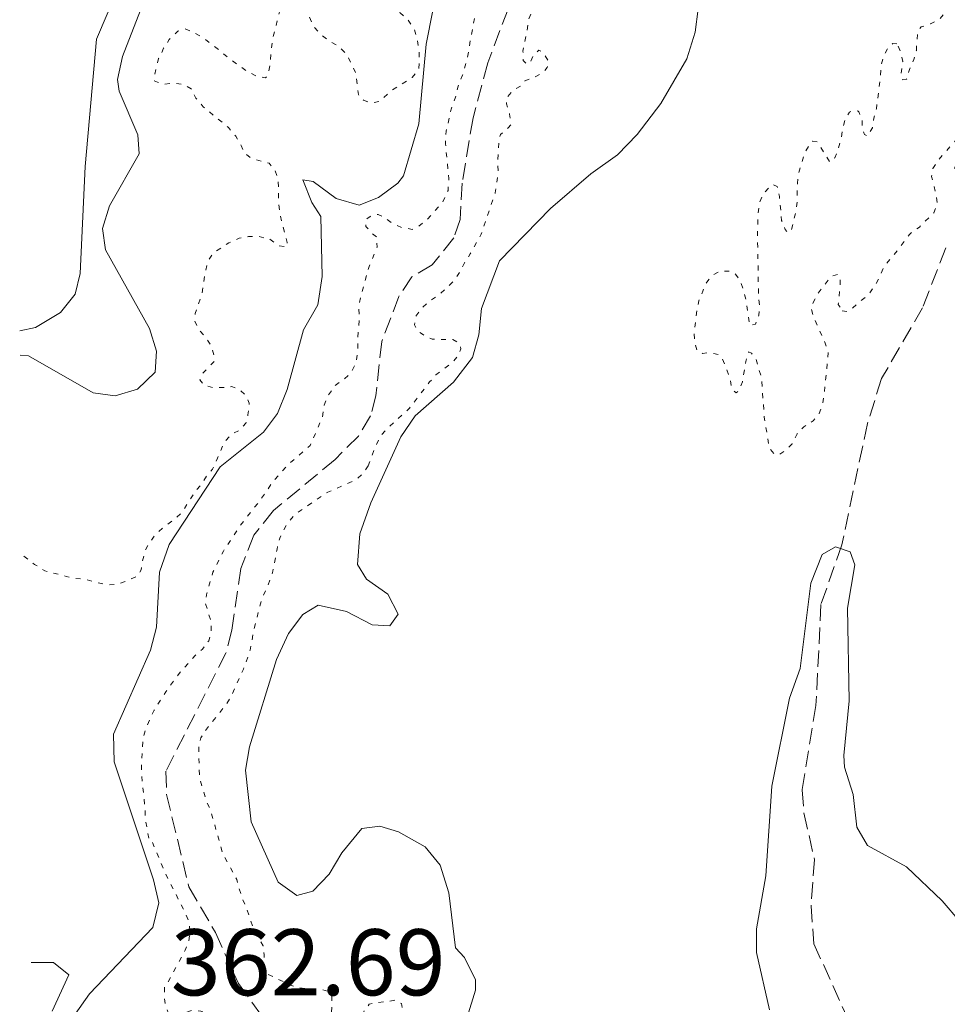
# Model space of a CAD drawing. Units: metres. Extents: x 628768 to 632245, y 4683347 to 4685727.
# Drawn here: x 628804 to 628902, y 4683640 to 4683744 of the extents above; entities that cross this region are included whole.
import ezdxf

# ---------------------------------------------------------------- set-up
doc = ezdxf.new("R2010")
doc.units = ezdxf.units.M
doc.header["$MEASUREMENT"] = 0
doc.linetypes.add('DGN Style 3', pattern=[2.435891, 1.739922, -0.695969])
doc.linetypes.add('DGN Style 5', pattern=[1.217945, 0.521977, -0.695969])
for name, color, linetype, lineweight in [('Barranco lineal', 142, 'DGN Style 3', 13), ('Cota de punto acotado terreno', 7, 'Continuous', 0), ('Curva de nivel auxiliar', 30, 'DGN Style 5', 0), ('Curva de nivel intermedia', 30, 'Continuous', 0), ('Línea de cambio de uso (parcela vista)', 92, 'Continuous', 0)]:
    doc.layers.add(name, color=color, linetype=linetype, lineweight=lineweight)
doc.styles.add('Style-Arial', font='arial.ttf')

msp = doc.modelspace()

# ---------------------------------------------------------------- linework, layer by layer
at = {"layer": 'Barranco lineal', "color": 142, "linetype": 'DGN Style 3', "lineweight": 13}
for points in [[(628855.68, 4683745.15, 360.38), (628853.53, 4683739.44, 360.44), (628851.96, 4683733.61, 360.5), (628850.81, 4683726.68, 360.38), (628850.6, 4683722.85, 360.38), (628849.91, 4683720.9, 360.45), (628847.64, 4683718.03, 360.45), (628845.48, 4683716.77, 360.45), (628844.1, 4683714.69, 360.36), (628842.28, 4683709.9, 360.18), (628841.65, 4683704.16, 360.18), (628841.1, 4683702.04, 360.25), (628839.82, 4683699.88, 360.2), (628837.32, 4683697.4, 360.13), (628830.79, 4683691.98, 360.07), (628828.71, 4683689.38, 360), (628827.32, 4683685.86, 359.94), (628826.38, 4683679.31, 359.85), (628825.75, 4683676.88, 359.84), (628819.39, 4683664.36, 359.85), (628819.45, 4683661.88, 359.9), (628821.82, 4683652.09, 359.92), (628824.63, 4683647.26, 359.72), (628827.07, 4683641.84, 359.72), (628830.01, 4683637.79, 359.67)], [(628902.11, 4683719.83, 366.34), (628899.65, 4683713.49, 365.94), (628895.3, 4683705.99, 365.94), (628893.8, 4683701.22, 365.88), (628891.09, 4683688.36, 365.53), (628888.87, 4683682.03, 365.29), (628888.34, 4683671.33, 364.81), (628886.87, 4683662.38, 364.41), (628887.07, 4683659.92, 364.2), (628888.18, 4683655, 363.74), (628887.82, 4683650.08, 363.28), (628888.12, 4683646.06, 363.01), (628895.74, 4683629.2, 362.88)]]:
    msp.add_polyline3d(points, dxfattribs=at)
at = {"layer": 'Curva de nivel auxiliar', "color": 30, "linetype": 'DGN Style 5', "lineweight": 0, "flags": 128}
for points, elevation in [([(628925.41, 4683806.71), (628925.12, 4683805.7), (628924.69, 4683804.8), (628924.15, 4683803.75), (628923.54, 4683802.81), (628921.27, 4683800.06), (628918.23, 4683796.76), (628917.4, 4683796.21), (628916.5, 4683795.74), (628911.08, 4683793.7), (628910.23, 4683793.84), (628908.5, 4683795.12), (628907.73, 4683795.26), (628906.72, 4683795.17), (628905.83, 4683794.71), (628905.03, 4683794.05), (628902.53, 4683791.46), (628901.73, 4683790.86), (628900.77, 4683790.27), (628899.8, 4683790.02), (628898.77, 4683790.06), (628897.72, 4683790.35), (628895.72, 4683791.26), (628895.42, 4683791.03), (628895.04, 4683790.17), (628894.91, 4683789.18), (628894.79, 4683787.08), (628894.82, 4683785.06), (628895, 4683783.98), (628895.32, 4683782.9), (628895.88, 4683781.9), (628896.67, 4683781.29), (628898.5, 4683780.33), (628900.8, 4683779.59), (628901.88, 4683779.76), (628902.81, 4683780.17), (628902.95, 4683780.32), (628904.24, 4683781.97), (628904.92, 4683782.99), (628905.6, 4683783.77), (628906.4, 4683784.38), (628907.44, 4683784.89), (628908.44, 4683785.21), (628909.37, 4683785.15), (628910, 4683784.78), (628910.16, 4683784.16), (628910.11, 4683783.16), (628909.56, 4683778.96), (628909.5, 4683777.96), (628909.66, 4683776.81), (628910.96, 4683773.72), (628912, 4683771.73), (628912.4, 4683770.81), (628912.5, 4683769.8), (628911.84, 4683767.94), (628911.31, 4683766.84), (628911.03, 4683765.88), (628910.96, 4683764.83), (628910.75, 4683763.58), (628909.94, 4683761.4), (628909.33, 4683760.38), (628908.57, 4683759.83), (628907.49, 4683759.42), (628906.81, 4683758.79), (628906.25, 4683757.96), (628905.39, 4683755.98), (628904.66, 4683755.29), (628903.77, 4683754.74), (628902.72, 4683754.53), (628902.08, 4683754.84), (628900.99, 4683755.13), (628900.36, 4683755.66), (628899.58, 4683755.88), (628899.43, 4683755.57), (628899.29, 4683754.58), (628899.55, 4683753.48), (628899.98, 4683752.58), (628900.82, 4683751.64), (628901.45, 4683750.8), (628901.54, 4683749.95), (628900.64, 4683748.31), (628900.58, 4683747.23), (628900.98, 4683746.77), (628901.6, 4683746.62), (628902.37, 4683746.79), (628902.99, 4683746.57), (628903.08, 4683746.19), (628902.85, 4683745.64), (628901.41, 4683744.07), (628900.49, 4683743.59), (628899.49, 4683743.26), (628899.11, 4683742.71), (628898.99, 4683740.77), (628898.72, 4683739.81), (628898.25, 4683738.75), (628897.96, 4683737.74), (628897.57, 4683737.65), (628897.34, 4683737.96), (628897.54, 4683739.59), (628897.37, 4683740.57), (628896.92, 4683741.48)], 367.5), ([(628883.98, 4683802.58), (628882.82, 4683802.17), (628881.51, 4683801.91), (628879.51, 4683801.34), (628878.58, 4683800.97), (628877.74, 4683800.3), (628877, 4683799.35), (628876.52, 4683798.29), (628874.29, 4683794.6), (628873.32, 4683792.73), (628872.5, 4683790.7), (628872, 4683788.45), (628871.55, 4683787.36), (628871.18, 4683786.11), (628870.82, 4683785.19), (628870.54, 4683783.97), (628870.25, 4683781.77), (628870.19, 4683780.68), (628870.29, 4683779.68), (628870.74, 4683778.78), (628871.08, 4683778.92), (628871.8, 4683779.61), (628873.6, 4683780.82), (628874.36, 4683781.53), (628874.43, 4683781.53), (628874.52, 4683781.14), (628873.77, 4683779.58), (628873.48, 4683778.5), (628873.73, 4683777.73), (628875, 4683775.74), (628875.48, 4683774.82), (628875.84, 4683773.88), (628876.82, 4683770.71), (628876.96, 4683769.51), (628877, 4683767.34), (628876.84, 4683765.26), (628876.58, 4683764.04), (628876.15, 4683762.92), (628875.62, 4683761.9), (628875.09, 4683761.05), (628870.08, 4683755.7), (628868.17, 4683754.27), (628866.18, 4683752.93), (628862.6, 4683749.77), (628861.68, 4683749.06), (628860.01, 4683747.56), (628859.3, 4683746.85), (628858.72, 4683745.92), (628858.2, 4683744.9), (628857.83, 4683743.97), (628857.69, 4683742.8), (628857.26, 4683740.71), (628857.28, 4683739.71), (628857.67, 4683739.32), (628858.06, 4683739.56), (628858.35, 4683740.26), (628858.96, 4683740.81), (628859.43, 4683740.51), (628859.91, 4683739.75), (628859.84, 4683738.97), (628859.39, 4683738.42), (628858.55, 4683737.95), (628857.47, 4683737.54), (628857.02, 4683736.99), (628856.17, 4683736.51), (628855.53, 4683735.74), (628855.5, 4683735.11), (628855.83, 4683734.03), (628856, 4683732.95), (628855.7, 4683732.56), (628854.86, 4683731.85), (628854.72, 4683731.23), (628854.6, 4683729.06), (628854.62, 4683727.9), (628854.32, 4683725.67), (628852.83, 4683721.29), (628851.67, 4683719.19), (628851.07, 4683718.25), (628850.55, 4683717.23), (628849.97, 4683716.42), (628849.17, 4683715.57), (628848.35, 4683714.85), (628847.27, 4683714.16), (628846.54, 4683713.48), (628845.91, 4683712.59), (628845.77, 4683711.66), (628846.09, 4683711.05), (628846.71, 4683710.6), (628847.62, 4683710.16), (628849.82, 4683710.11), (628850.52, 4683709.73), (628850.68, 4683709.12), (628850.46, 4683708.57), (628849.86, 4683707.77), (628848.02, 4683706.36), (628847.36, 4683705.62), (628845.22, 4683702.84), (628842.71, 4683700.55), (628842.08, 4683699.77), (628841.62, 4683698.77), (628840.84, 4683696.73)], 362.5), ([(628821.93, 4683647.41), (628821.84, 4683648.41), (628821.44, 4683649.33), (628819.27, 4683653.63), (628817.9, 4683656.93), (628817.61, 4683656.98), (628817.18, 4683659.39), (628817.16, 4683660.46), (628816.81, 4683663.84), (628816.79, 4683665.19), (628816.94, 4683667.81), (628817.21, 4683668.78), (628818.14, 4683670.83), (628819.37, 4683672.78), (628820.88, 4683674.84), (628822.49, 4683676.61), (628823.25, 4683677.3), (628823.92, 4683678.18), (628824.19, 4683679.16), (628824.17, 4683680.22), (628823.56, 4683682.24), (628823.73, 4683683.21), (628824.37, 4683685.45), (628825.49, 4683687.69), (628827.29, 4683690.43), (628829.46, 4683693.18), (628830.79, 4683695.14), (628832.3, 4683696.81), (628834.69, 4683698.88), (628835.99, 4683701.9), (628836.16, 4683703.16), (628836.63, 4683704.24), (628837.29, 4683705.21), (628838.15, 4683705.81), (628839.01, 4683706.6), (628839.57, 4683707.67), (628839.74, 4683708.84), (628839.72, 4683710), (628839.88, 4683712.23), (628839.85, 4683713.48), (628840.03, 4683714.65), (628840.94, 4683717.86), (628841.78, 4683719.9), (628841.76, 4683720.97), (628841.27, 4683721.34), (628840.58, 4683722.11), (628840.57, 4683722.78), (628841.04, 4683723.18), (628841.91, 4683723.39), (628842.5, 4683723.11), (628843.38, 4683722.45), (628844.45, 4683721.98), (628845.52, 4683721.8), (628846.19, 4683722.11), (628847.05, 4683722.8), (628848.76, 4683724.67), (628849.32, 4683725.93), (628849.39, 4683727.19), (628849.04, 4683730.86), (628849.11, 4683732.22), (628849.65, 4683734.55), (628850.11, 4683735.82), (628850.38, 4683736.98), (628850.85, 4683738.15), (628851.21, 4683739.42), (628851.48, 4683740.58), (628851.66, 4683741.84), (628852.37, 4683745.34), (628852.64, 4683746.41), (628853.1, 4683747.58), (628855.09, 4683750.42), (628856.04, 4683751.11), (628858.52, 4683753.38), (628859.38, 4683754.26), (628862.05, 4683756.53), (628863, 4683757.04), (628865.97, 4683759.12), (628867.02, 4683759.72), (628868.17, 4683760.32), (628869.13, 4683760.72), (628871.15, 4683761.43), (628872.01, 4683762.32), (628872.27, 4683764.06), (628872.25, 4683765.23), (628872.4, 4683767.55), (628872.1, 4683768.51), (628871.69, 4683769.57), (628870.99, 4683770.72), (628869.41, 4683772.92), (628867.73, 4683774.73), (628866.95, 4683775.39), (628866.26, 4683776.15), (628865.56, 4683777.2), (628865.16, 4683778.26), (628864.73, 4683780.38), (628864.71, 4683781.54), (628864.4, 4683782.51), (628864.12, 4683782.31), (628863.46, 4683781.43), (628862.69, 4683780.74), (628861.73, 4683780.43)], 362.5), ([(628830.4, 4683720.75), (628831.34, 4683720.07), (628832.19, 4683719.93), (628832.26, 4683720.4), (628831.46, 4683723.45), (628831.34, 4683724.63), (628831.3, 4683727.04), (628830.97, 4683728.04), (628830.32, 4683728.82), (628828.47, 4683729.31), (628827.69, 4683729.92), (628827.36, 4683730.69), (628826.8, 4683731.68), (628826.01, 4683732.6), (628823.34, 4683734.8), (628822.56, 4683735.71), (628822.07, 4683736.71), (628821.29, 4683737.16), (628820.28, 4683737.3), (628819.2, 4683737.2), (628818.19, 4683737.5), (628818.11, 4683737.88), (628818.61, 4683739.9), (628819.14, 4683741), (628819.74, 4683741.94), (628820.65, 4683742.8), (628821.42, 4683743.05), (628822.2, 4683742.75), (628823.37, 4683742.08), (628825.26, 4683740.62), (628826.12, 4683739.88), (628827.92, 4683738.59), (628828.94, 4683738.07), (628829.95, 4683737.85), (628830.18, 4683738.17), (628830.41, 4683739.14), (628830.66, 4683741.81), (628831.45, 4683744.97), (628831.8, 4683747.33), (628832.17, 4683748.34), (628832.78, 4683748.89), (628833.17, 4683748.67), (628833.49, 4683748.05), (628834.46, 4683744.64), (628835.12, 4683743.21), (628835.79, 4683742.46), (628836.77, 4683741.76), (628837.79, 4683741.16), (628838.58, 4683740.32), (628839.54, 4683738.33), (628839.81, 4683736.09), (628840.36, 4683735.48), (628841.14, 4683735.18), (628841.99, 4683735.35), (628843.36, 4683736.54), (628845.51, 4683737.89), (628846.19, 4683738.75), (628846.25, 4683739.6), (628846.23, 4683740.69), (628846.06, 4683741.92), (628845.73, 4683743), (628845.09, 4683744), (628844.23, 4683744.76), (628843.13, 4683745.36), (628842.37, 4683746.01), (628841.76, 4683746.85), (628841.08, 4683747.88), (628839.28, 4683751.77), (628837.55, 4683754.89), (628836.68, 4683756), (628835.81, 4683756.84), (628835.41, 4683757.76), (628835.8, 4683757.92), (628836.73, 4683757.86), (628838.98, 4683757.21), (628840.9, 4683756.33), (628842.74, 4683754.79), (628843.29, 4683753.96), (628844.09, 4683753.04), (628844.59, 4683752.17), (628844.94, 4683751.08), (628845.22, 4683749.88), (628845.7, 4683748.96), (628846.4, 4683748.74), (628847.33, 4683748.91), (628848.09, 4683749.47), (628848.39, 4683750.17), (628848.68, 4683751.26), (628848.67, 4683752.26), (628848.49, 4683753.34), (628848.54, 4683755.05), (628848.2, 4683755.98), (628847.98, 4683756.35), (628847.26, 4683757.19), (628846.86, 4683758.12), (628846.69, 4683759.1), (628846.8, 4683761.67), (628846.6, 4683764.23), (628846.35, 4683765.38), (628845.98, 4683766.31), (628845.35, 4683767.18)], 367.5), ([(628896.92, 4683741.48), (628896.5, 4683741.51), (628895.97, 4683741.03), (628895.52, 4683740.17), (628895.24, 4683739.21), (628895.17, 4683737.92), (628894.76, 4683734.59), (628894.47, 4683733.58), (628894.33, 4683732.57), (628893.81, 4683731.71), (628893.49, 4683731.86), (628893.25, 4683732.39), (628893.24, 4683733.32), (628892.89, 4683734.25), (628892.83, 4683734.32), (628892.36, 4683734.47), (628891.9, 4683734.23), (628891.45, 4683733.52), (628891.17, 4683732.56), (628891.04, 4683731.52), (628890.73, 4683730.41), (628890.36, 4683729.4), (628889.83, 4683728.93), (628888.48, 4683731.07), (628888.01, 4683731.14), (628887.71, 4683730.83), (628887.18, 4683729.98), (628886.52, 4683727.79), (628886.38, 4683726.7), (628886.34, 4683724.69), (628886.22, 4683723.7), (628885.7, 4683721.58), (628885.31, 4683721.5), (628885.07, 4683721.8), (628884.7, 4683722.74), (628884.47, 4683725.28), (628884.22, 4683726.35), (628883.75, 4683726.58), (628883.45, 4683726.34), (628882.69, 4683725.48), (628882.33, 4683724.54), (628882.19, 4683723.47), (628882.14, 4683721.13), (628882.25, 4683714.79), (628882.35, 4683713.71), (628882.29, 4683712.7), (628881.92, 4683711.76), (628881.3, 4683711.6), (628880.97, 4683714.05), (628880.7, 4683715.15), (628880.37, 4683716.23), (628879.82, 4683717.06), (628879.11, 4683717.37), (628878.11, 4683717.37), (628877.42, 4683716.95), (628876.75, 4683716.2), (628876.33, 4683715.25), (628875.92, 4683714.21), (628875.72, 4683713.23), (628875.43, 4683710.95), (628875.45, 4683709.87), (628875.73, 4683708.92), (628876.32, 4683708.65), (628877.02, 4683708.74), (628878.03, 4683708.52), (628878.42, 4683708.06), (628878.82, 4683707.15), (628879.23, 4683705.91), (628879.4, 4683704.93), (628879.88, 4683704.45), (628880.18, 4683704.69), (628880.55, 4683705.62), (628880.9, 4683707.8), (628881.2, 4683708.81), (628881.51, 4683708.66), (628881.98, 4683708.05), (628882.56, 4683706.05), (628882.86, 4683701.88), (628883.38, 4683698.63), (628883.94, 4683697.94), (628884.48, 4683697.95), (628885.09, 4683698.35), (628885.8, 4683699.05), (628886.35, 4683700.12), (628887.06, 4683700.88), (628888.06, 4683701.5), (628888.69, 4683702.27), (628889.06, 4683703.31), (628889.24, 4683704.52), (628889.64, 4683708.71), (628889.31, 4683709.72), (628888.1, 4683712.49), (628887.84, 4683713.46), (628888.07, 4683714.11), (628888.56, 4683714.99), (628889.88, 4683716.78), (628890.65, 4683717.02), (628890.89, 4683716.72), (628890.9, 4683715.87), (628890.71, 4683713.85), (628891.11, 4683713.16)], 367.5), ([(628891.11, 4683713.16), (628891.65, 4683713.09), (628892.26, 4683713.49), (628893.94, 4683714.91), (628894.62, 4683715.85), (628895.14, 4683716.87), (628895.52, 4683717.8), (628896.96, 4683719.53), (628898.26, 4683721.26), (628898.39, 4683721.41), (628899.31, 4683722.05), (628900.83, 4683723.54), (628901.21, 4683724.48), (628901.11, 4683725.33), (628900.61, 4683727.41), (628900.75, 4683728.26), (628901.27, 4683729.12), (628904.25, 4683732.44), (628906.07, 4683734.01), (628906.91, 4683734.87), (628907.71, 4683735.47), (628908.8, 4683736.03), (628909.98, 4683736.47), (628910.86, 4683736.96), (628911.66, 4683737.82), (628912.05, 4683737.75), (628911.9, 4683737.44), (628910.8, 4683735.75), (628909.28, 4683734.24), (628907.18, 4683732.83), (628906.3, 4683732.35), (628905.42, 4683731.67), (628904.65, 4683730.96), (628903.97, 4683730.1), (628903.41, 4683729.2), (628903.04, 4683728.27), (628903.2, 4683727.61), (628903.71, 4683727.23), (628904.57, 4683727.01), (628906.66, 4683727.05), (628907.85, 4683727.38), (628908.77, 4683727.82), (628909.69, 4683728.38), (628910.49, 4683729.09), (628911.09, 4683729.89), (628911.46, 4683730.85), (628912.12, 4683733.04), (628912.49, 4683734), (628913.15, 4683734.63), (628913.38, 4683734.37), (628913.7, 4683733.42), (628913.92, 4683732.32), (628914.29, 4683731.39), (628914.88, 4683730.44), (628914.89, 4683729.75), (628913.51, 4683729.03), (628912.76, 4683728.37), (628912.05, 4683727.43), (628911.78, 4683726.44), (628912.02, 4683725.83), (628911.83, 4683725.36), (628911.41, 4683725.2), (628909.25, 4683724.97), (628907.05, 4683724.43), (628906.09, 4683724.14), (628905.33, 4683723.51), (628905.1, 4683722.88), (628905.04, 4683721.8), (628905.36, 4683721.22), (628905.87, 4683721), (628906.86, 4683720.83), (628908, 4683720.84), (628908.99, 4683720.97), (628911.16, 4683721.63), (628912.15, 4683721.77), (628914.3, 4683721.38), (628915.23, 4683721.55), (628916.15, 4683722.11), (628916.99, 4683722.74), (628917.29, 4683723.4), (628917.2, 4683724.02), (628917.41, 4683725.11), (628917.91, 4683725.58), (628918.77, 4683726.09), (628920.42, 4683727.29), (628921.37, 4683727.77), (628921.67, 4683727.46), (628921.52, 4683727), (628920.89, 4683726.22), (628920.03, 4683725.62), (628918.1, 4683723.18), (628917.96, 4683722.41), (628918.28, 4683721.95), (628918.9, 4683721.69), (628919.6, 4683721.78), (628920.48, 4683722.25), (628920.97, 4683723), (628921.46, 4683723.94), (628922.18, 4683724.45), (628922.88, 4683724.47), (628924.79, 4683723.65)], 367.5), ([(628804.31, 4683687.14), (628805.45, 4683686.27), (628806.54, 4683685.59), (628808.8, 4683685.01), (628809.81, 4683684.79), (628810.8, 4683684.68), (628813.23, 4683684.08), (628814.23, 4683684.17), (628815.38, 4683684.58), (628816.38, 4683685.06), (628816.76, 4683685.69), (628816.9, 4683686.62), (628817.19, 4683687.78), (628817.68, 4683688.65), (628818.39, 4683689.6), (628820.12, 4683690.95), (628821.11, 4683691.81), (628821.76, 4683692.87), (628822.46, 4683693.97), (628823.24, 4683694.9), (628823.72, 4683695.7), (628824.33, 4683696.38), (628824.84, 4683697.53), (628825.14, 4683698.22), (628825.58, 4683699.23), (628826.23, 4683700), (628827.19, 4683700.5), (628827.85, 4683701.24), (628828.09, 4683702.14), (628828.22, 4683703.38), (628827.9, 4683704.15), (628827.19, 4683704.83), (628826.33, 4683705.13), (628825.48, 4683705.03), (628824.4, 4683705.02), (628823.44, 4683705.28), (628822.99, 4683705.84), (628823.14, 4683706.39), (628824.51, 4683707.8), (628824.5, 4683708.35), (628824.25, 4683709.35), (628823.61, 4683710.34), (628822.9, 4683711.1), (628822.42, 4683712.18), (628822.48, 4683712.88), (628823.22, 4683714.98), (628823.57, 4683717.31), (628823.86, 4683718.47), (628824.46, 4683719.34), (628826.07, 4683720.37), (628827.15, 4683720.85), (628828.15, 4683721.03), (628829.23, 4683721.04), (628830.4, 4683720.75)], 367.5), ([(628840.84, 4683696.73), (628840.24, 4683695.87), (628839.49, 4683695.2), (628836.56, 4683693.95), (628833.73, 4683692.04), (628832.93, 4683691.44), (628832.14, 4683690.45), (628831.46, 4683689.07), (628831.17, 4683687.9), (628830.74, 4683685.57), (628830.43, 4683684.62), (628829.48, 4683682.38), (628828.69, 4683679.2), (628828.33, 4683677.18), (628827.6, 4683675.16), (628826.25, 4683672.19), (628825.72, 4683671.35), (628823.68, 4683668.82), (628823.08, 4683667.88), (628822.87, 4683666.9), (628822.9, 4683664.63), (628822.96, 4683663.63), (628823.27, 4683662.51), (628823.65, 4683661.24), (628824.14, 4683660.17), (628825.37, 4683655.7), (628826.89, 4683652.87), (628827.45, 4683650.91), (628827.95, 4683649.79), (628828.68, 4683647.64), (628829.71, 4683645.84), (628829.81, 4683644.87), (628829.83, 4683643.79), (628830.17, 4683642.83), (628832.57, 4683641.67), (628833.54, 4683641.4), (628834.65, 4683641.24), (628835.67, 4683641.26), (628836.68, 4683640.97), (628837, 4683640.43), (628836.95, 4683638.73), (628837.16, 4683637.75), (628837.76, 4683636.81), (628838.55, 4683636.05), (628839.25, 4683635.91), (628839.63, 4683636.22), (628840.43, 4683639.02), (628840.96, 4683639.65), (628841.65, 4683639.81), (628842.74, 4683639.91), (628843.74, 4683640.08), (628844.36, 4683639.71), (628844.45, 4683639.17), (628844.15, 4683638.39), (628843.55, 4683637.37), (628843.18, 4683636.44), (628842.28, 4683634.57), (628842.15, 4683633.56), (628842.47, 4683632.87), (628842.93, 4683633.03), (628843.54, 4683633.66), (628845.3, 4683634.85), (628846.29, 4683635.41), (628846.99, 4683635.26), (628847.46, 4683634.81), (628847.63, 4683634.12), (628847.41, 4683633.34), (628846.16, 4683633.86), (628845.78, 4683633.54), (628845.21, 4683632.73), (628844.73, 4683631.67), (628844.89, 4683631.21), (628845.77, 4683629.37), (628846.13, 4683628.43), (628846.95, 4683627.19), (628848.57, 4683624.74), (628850.18, 4683622.17), (628851.14, 4683620.13), (628852.1, 4683618.58), (628852.87, 4683616.79), (628854.25, 4683614.04), (628855.4, 4683611.21), (628855.71, 4683610.26), (628856.46, 4683608.3), (628856.83, 4683607.02), (628857.24, 4683606.03), (628857.9, 4683604.83), (628858.56, 4683604.3), (628859.04, 4683604.23), (628859.76, 4683604.32), (628860.96, 4683605.11), (628861.51, 4683604.96), (628862.38, 4683603.66), (628862.92, 4683603.59), (628863.54, 4683603.91), (628864.39, 4683603.85), (628864.47, 4683603.39), (628864.27, 4683602.41), (628863.89, 4683601.36), (628863.75, 4683600.37), (628864.15, 4683599.59)], 362.5), ([(628878.65, 4683558.9), (628879.33, 4683559.69), (628880.25, 4683560.17), (628881.41, 4683560.5), (628882.72, 4683560.6), (628883.81, 4683560.23), (628886.55, 4683558.34), (628887.64, 4683558.05), (628888.66, 4683557.6), (628890.77, 4683556.25), (628892.19, 4683554.64), (628892.81, 4683554.5), (628893.27, 4683554.89), (628893.56, 4683555.75), (628893.39, 4683556.68), (628893.06, 4683557.76), (628891.06, 4683561.67), (628890.51, 4683562.51), (628889.79, 4683563.43), (628888.93, 4683564.26), (628888.07, 4683564.56), (628886.83, 4683564.61), (628885.59, 4683564.9), (628884.42, 4683565.35), (628883.33, 4683565.87), (628880.99, 4683566.45), (628880.06, 4683566.82), (628879.04, 4683567.34), (628878.49, 4683568.03), (628878.54, 4683569.66), (628878.37, 4683570.66), (628877.89, 4683571.35), (628877.27, 4683571.57), (628875.57, 4683571.08), (628875.03, 4683571.3), (628874.17, 4683571.98), (628873.3, 4683572.51), (628872.29, 4683572.88), (628871.13, 4683572.86), (628869.98, 4683572.45), (628868.97, 4683572.43), (628865.23, 4683574.15), (628865.06, 4683574.77), (628865.04, 4683575.93), (628865.1, 4683576.94), (628865.39, 4683578.02), (628865.07, 4683578.56), (628864.37, 4683579.09), (628863.36, 4683579.38), (628862.19, 4683579.44), (628859.87, 4683579.71), (628858.85, 4683580.23), (628857.91, 4683580.99), (628855.47, 4683583.35), (628854.53, 4683583.95), (628851.66, 4683584.6), (628851.18, 4683585.13), (628851.49, 4683585.29), (628852.49, 4683585.47), (628854.66, 4683585.66), (628855.82, 4683585.68), (628859.07, 4683585.27), (628860.16, 4683585.29), (628860.92, 4683585.77), (628861.37, 4683586.62), (628861.59, 4683587.63), (628861.64, 4683589.11), (628860.67, 4683591.64), (628858.39, 4683593.69), (628851.44, 4683597.06), (628848.9, 4683600.65), (628846.29, 4683608.43), (628844.03, 4683613.88), (628843.62, 4683615.19), (628843.06, 4683616.19), (628842.43, 4683617.11), (628841.87, 4683618.18), (628840.75, 4683620.02), (628839.94, 4683622.17), (628839.28, 4683624.25), (628838.8, 4683625.17), (628836.81, 4683627.31), (628832.63, 4683631.26), (628830.38, 4683633.85), (628829.81, 4683634.77), (628828.95, 4683635.3), (628827.94, 4683636.05), (628826.05, 4683637.65), (628825.11, 4683638.25), (628823.09, 4683638.91), (628822.08, 4683638.97), (628821.08, 4683638.64), (628820, 4683638.47), (628819.61, 4683638.77), (628819.36, 4683639.39), (628819.19, 4683640.47), (628819.25, 4683641.48), (628819.55, 4683641.87), (628821.43, 4683645.38), (628821.8, 4683646.32), (628821.93, 4683647.41)], 362.5)]:
    msp.add_lwpolyline(points, dxfattribs=dict(at, elevation=elevation))
at = {"layer": 'Curva de nivel intermedia', "color": 30, "linetype": 'Continuous', "lineweight": 0, "flags": 128}
for points, elevation in [([(628807.57, 4683635.49), (628811.26, 4683640.76), (628817.99, 4683647.77), (628818.62, 4683650.41), (628818.06, 4683652.84), (628813.89, 4683665.33), (628813.82, 4683668.26), (628817.76, 4683677.18), (628818.39, 4683679.61), (628818.7, 4683685.44), (628819.74, 4683688.38), (628825.14, 4683696.62), (628829.72, 4683700.28), (628831.23, 4683702.27), (628832.26, 4683704.81), (628833.99, 4683711.15), (628835.49, 4683713.8), (628835.97, 4683716.8), (628835.82, 4683723.16), (628834.85, 4683724.66), (628833.92, 4683727.06), (628835.01, 4683726.87), (628837.44, 4683725.06), (628839.87, 4683724.38), (628841.93, 4683725.19), (628843.97, 4683726.68), (628844.57, 4683727.49), (628846.23, 4683732.99), (628847, 4683741.42), (628848.42, 4683748.62)], 365), ([(628803.92, 4683708.46), (628804.82, 4683708.38), (628811.68, 4683704.45), (628814, 4683704.15), (628816.38, 4683704.85), (628818.24, 4683706.65), (628818.37, 4683708.88), (628817.65, 4683711.28), (628812.98, 4683719.63), (628812.66, 4683721.9), (628813.41, 4683724.29), (628816.54, 4683729.81), (628816.39, 4683731.82), (628814.43, 4683736.45), (628814.23, 4683737.7), (628814.76, 4683740.13), (628817.17, 4683746.35)], 370), ([(628875.86, 4683745.18), (628875.52, 4683742.71), (628874.64, 4683739.88), (628871.9, 4683735.13), (628869.37, 4683731.84), (628867.3, 4683729.69), (628864.46, 4683727.69), (628860.18, 4683724.02), (628854.77, 4683718.46), (628852.86, 4683713.4), (628852.57, 4683710.6), (628851.9, 4683708.2), (628849.9, 4683705.59), (628845.81, 4683702.04), (628844.32, 4683699.8), (628841.11, 4683692.82), (628839.96, 4683689.51), (628839.71, 4683686.27), (628840.65, 4683684.72), (628842.94, 4683683.13), (628844.01, 4683681), (628843.13, 4683679.75), (628841.26, 4683679.87), (628838.53, 4683681.3), (628835.53, 4683681.96), (628833.9, 4683680.95), (628832.4, 4683678.94), (628831.12, 4683676.18), (628828.25, 4683666.95), (628827.81, 4683664.46), (628828.43, 4683658.98), (628831.29, 4683652.59)], 365), ([(628883.4, 4683639.04), (628882.05, 4683645.13), (628882.05, 4683647.63), (628883.04, 4683653.27), (628883.66, 4683662.75), (628885.54, 4683672.09), (628886.67, 4683675.23), (628887.79, 4683684.3), (628889, 4683687.31), (628890.41, 4683688.13), (628891.98, 4683687.61), (628892.48, 4683686.22), (628891.67, 4683681.65), (628891.86, 4683671.82), (628891.31, 4683666.02), (628891.38, 4683664.78), (628892.27, 4683661.88), (628892.68, 4683658.4), (628893.8, 4683656.49), (628897.95, 4683654.21), (628901.74, 4683650.61), (628903.59, 4683648.4)], 365), ([(628831.29, 4683652.59), (628833.27, 4683651.16), (628834.96, 4683651.63), (628836.71, 4683653.42), (628838.06, 4683655.68), (628840.17, 4683658.28), (628842.09, 4683658.54), (628844.06, 4683657.92), (628846.88, 4683656.32), (628848.49, 4683654.4), (628849.38, 4683651.47), (628850.09, 4683645.61), (628851.07, 4683644.6), (628852.22, 4683642.23), (628852.22, 4683641.15), (628849.56, 4683632.53)], 365), ([(628805.1, 4683644.07), (628807.44, 4683644.06), (628809.1, 4683642.77), (628807.32, 4683638.92)], 365)]:
    msp.add_lwpolyline(points, dxfattribs=dict(at, elevation=elevation))
at = {"layer": 'Línea de cambio de uso (parcela vista)', "color": 92, "linetype": 'Continuous', "lineweight": 0}
msp.add_polyline3d([(628817.9, 4683755.75, 370.9), (628812.01, 4683741.98, 370.37), (628810.82, 4683728.46, 370.34), (628810.28, 4683717.13, 370.44), (628809.74, 4683714.94, 370.5), (628808.21, 4683712.97, 370.41), (628805.54, 4683711.4, 370.17), (628803.87, 4683711.04, 370.17)], dxfattribs=at)

# ---------------------------------------------------------------- texts
at = {"layer": 'Cota de punto acotado terreno', "color": 7, "linetype": 'Continuous', "lineweight": 0, "style": 'Style-Arial'}
msp.add_text('362.69', height=7, dxfattribs=at).set_placement((628819.9, 4683640.59, 362.69))

doc.saveas('drawing.dxf')
